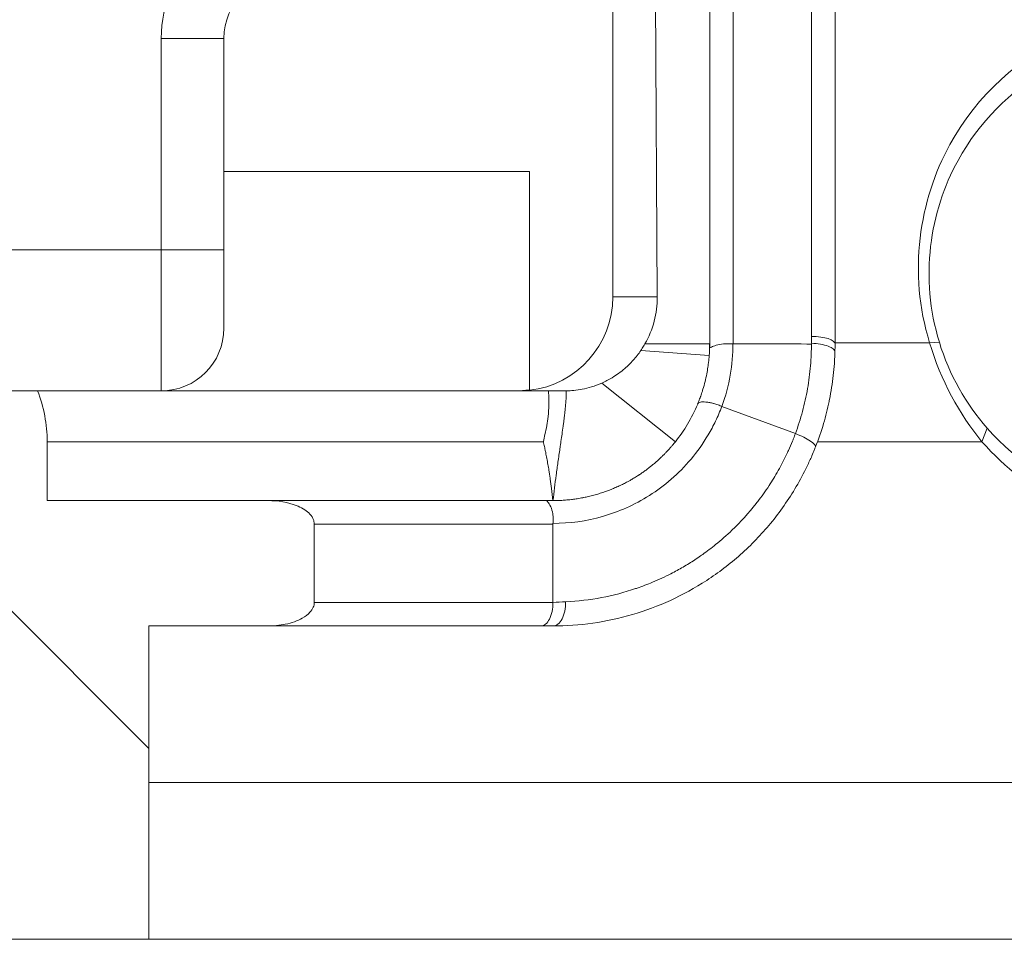
# Model space of a CAD drawing. Units: inches. Extents: x 0.5 to 49.8, y 0.5 to 38.3.
# Drawn here: x 44 to 44.7, y 17.2 to 17.8 of the extents above; entities that cross this region are included whole.
import ezdxf

# ---------------------------------------------------------------- set-up
doc = ezdxf.new("R2010")
doc.units = ezdxf.units.IN
doc.header["$LTSCALE"] = 4.571429
doc.header["$MEASUREMENT"] = 0
for name, color, linetype, lineweight in [('Hatch (ANSI)', 7, 'Continuous', 5), ('Visible (ANSI)', 7, 'Continuous', 5), ('Visible Narrow (ANSI)', 7, 'Continuous', 5)]:
    doc.layers.add(name, color=color, linetype=linetype, lineweight=lineweight)

msp = doc.modelspace()

# ---------------------------------------------------------------- hatches: boundary and pattern name
at = {"layer": 'Hatch (ANSI)'}
h = msp.add_hatch(dxfattribs=at)
h.set_pattern_fill('ANSI31', color=256, scale=4.5714, angle=90, style=0)
edge = h.paths.add_edge_path()
edge.add_spline(control_points=[(44.21186, 24.87945), (44.21186, 24.88775), (44.21186, 24.89604), (44.21186, 24.91271), (44.21186, 24.92108), (44.21187, 24.92945)], knot_values=[-0.127, -0.127, -0.127, -0.127, -0.063783, -0.063783, 0, 0, 0, 0], degree=3, periodic=0)
edge.add_spline(control_points=[(44.21187, 24.92945), (44.21187, 24.93004), (44.2118, 24.93062), (44.21152, 24.93182), (44.21131, 24.93242), (44.21039, 24.93433), (44.20944, 24.93552), (44.20642, 24.93838), (44.20375, 24.93999), (44.19531, 24.94333), (44.1889, 24.94445), (44.18228, 24.94445)], knot_values=[-0.113871, -0.113871, -0.113871, -0.113871, -0.106914, -0.106914, -0.099398, -0.099398, -0.081829, -0.081829, -0.050414, -0.050414, 0, 0, 0, 0], degree=3, periodic=0)
edge.add_line((44.18228, 24.94445), (44.10647, 24.94445))
edge.add_line((44.10647, 24.94445), (44.10647, 25.03445))
edge.add_line((44.10647, 25.03445), (44.10647, 25.14445))
edge.add_line((44.10647, 25.14445), (43.53735, 25.14445))
edge.add_spline(control_points=[(43.53735, 25.14445), (43.4658, 25.14445), (43.39817, 25.14352), (43.2863, 25.14248), (43.25763, 25.14226), (43.21418, 25.14204), (43.20037, 25.14199), (43.17882, 25.14194), (43.17116, 25.14193), (43.157, 25.14192), (43.15052, 25.14192), (43.13626, 25.14193), (43.12851, 25.14195), (43.10644, 25.142), (43.09222, 25.14205), (43.01155, 25.14247), (42.9466, 25.14324), (42.85073, 25.14414), (42.81014, 25.14445), (42.77111, 25.14445)], knot_values=[-1.836532, -1.836532, -1.836532, -1.836532, -1.286057, -1.286057, -1.085912, -1.085912, -0.991978, -0.991978, -0.940053, -0.940053, -0.896118, -0.896118, -0.843529, -0.843529, -0.746722, -0.746722, -0.297484, -0.297484, -0.000039, -0.000039, -0.000039, -0.000039], degree=3, periodic=0)
edge.add_line((42.77111, 25.14445), (42.20201, 25.14445))
edge.add_line((42.20201, 25.14445), (42.20201, 25.03445))
edge.add_line((42.20201, 25.03445), (42.20201, 24.94445))
edge.add_line((42.20201, 24.94445), (42.12611, 24.94445))
edge.add_spline(control_points=[(42.12611, 24.94445), (42.12242, 24.94445), (42.11865, 24.9441), (42.1109, 24.94252), (42.10721, 24.94121), (42.10221, 24.93841), (42.10054, 24.93714), (42.09841, 24.9348), (42.09766, 24.93372), (42.09677, 24.93154), (42.09655, 24.93051), (42.09655, 24.92945)], knot_values=[-0.071383, -0.071383, -0.071383, -0.071383, -0.053075, -0.053075, -0.032132, -0.032132, -0.01794, -0.01794, -0.008067, -0.008067, 0, 0, 0, 0], degree=3, periodic=0)
edge.add_line((42.09655, 24.92945), (42.09654, 24.87945))
edge.add_spline(control_points=[(42.09654, 24.87945), (42.09654, 24.87886), (42.09661, 24.87827), (42.09689, 24.87707), (42.09711, 24.87646), (42.09804, 24.87452), (42.09902, 24.87332), (42.10209, 24.87045), (42.10479, 24.86884), (42.11324, 24.86554), (42.11959, 24.86445), (42.12614, 24.86445)], knot_values=[-0.113851, -0.113851, -0.113851, -0.113851, -0.106856, -0.106856, -0.09929, -0.09929, -0.081536, -0.081536, -0.049915, -0.049915, -0.000014, -0.000014, -0.000014, -0.000014], degree=3, periodic=0)
edge.add_line((42.12614, 24.86445), (42.26682, 24.86445))
edge.add_line((42.26682, 24.86445), (42.26682, 24.82691))
edge.add_spline(control_points=[(42.26682, 24.82691), (42.26682, 24.82133), (42.26735, 24.8158), (42.26943, 24.8049), (42.27095, 24.79961), (42.27292, 24.79445)], knot_values=[-0.086118, -0.086118, -0.086118, -0.086118, -0.043648, -0.043648, -0.001599, -0.001599, -0.001599, -0.001599], degree=3, periodic=0)
edge.add_line((42.27292, 24.79445), (44.03553, 24.79445))
edge.add_spline(control_points=[(44.03553, 24.79445), (44.0375, 24.79961), (44.03902, 24.8049), (44.0411, 24.8158), (44.04163, 24.82134), (44.04163, 24.82691)], knot_values=[-0.084506, -0.084506, -0.084506, -0.084506, -0.042459, -0.042459, 0, 0, 0, 0], degree=3, periodic=0)
edge.add_line((44.04163, 24.82691), (44.04164, 24.86445))
edge.add_line((44.04164, 24.86445), (44.18229, 24.86445))
edge.add_spline(control_points=[(44.18229, 24.86445), (44.18602, 24.86445), (44.18982, 24.86481), (44.19757, 24.86641), (44.20124, 24.86771), (44.20601, 24.87038), (44.20776, 24.87163), (44.21001, 24.8741), (44.21076, 24.87519), (44.21165, 24.87737), (44.21187, 24.87839), (44.21186, 24.87945)], knot_values=[-0.082126, -0.082126, -0.082126, -0.082126, -0.059284, -0.059284, -0.033533, -0.033533, -0.017928, -0.017928, -0.008065, -0.008065, 0, 0, 0, 0], degree=3, periodic=0)
edge = h.paths.add_edge_path()
edge.add_spline(control_points=[(42.09654, 17.45445), (42.09654, 17.44615), (42.09654, 17.43786), (42.09654, 17.42119), (42.09654, 17.41282), (42.09655, 17.40445)], knot_values=[-0.127001, -0.127001, -0.127001, -0.127001, -0.063783, -0.063783, -0.000001, -0.000001, -0.000001, -0.000001], degree=3, periodic=0)
edge.add_spline(control_points=[(42.09655, 17.40445), (42.09655, 17.40386), (42.09662, 17.40327), (42.0969, 17.40207), (42.09711, 17.40146), (42.09805, 17.39953), (42.09902, 17.39833), (42.10209, 17.39545), (42.1048, 17.39384), (42.11324, 17.39055), (42.11959, 17.38945), (42.12614, 17.38945)], knot_values=[-0.113834, -0.113834, -0.113834, -0.113834, -0.106844, -0.106844, -0.099282, -0.099282, -0.081537, -0.081537, -0.049911, -0.049911, -0.00002, -0.00002, -0.00002, -0.00002], degree=3, periodic=0)
edge.add_line((42.12614, 17.38945), (42.20209, 17.38945))
edge.add_line((42.20209, 17.38945), (42.20209, 17.28945))
edge.add_line((42.20209, 17.28945), (42.20209, 17.18945))
edge.add_line((42.20209, 17.18945), (42.7711, 17.18945))
edge.add_spline(control_points=[(42.7711, 17.18945), (42.84265, 17.18945), (42.91028, 17.19039), (43.02216, 17.19142), (43.05083, 17.19164), (43.09428, 17.19186), (43.10808, 17.19191), (43.12963, 17.19196), (43.13729, 17.19197), (43.15145, 17.19198), (43.15793, 17.19198), (43.17219, 17.19197), (43.17994, 17.19196), (43.20201, 17.19191), (43.21623, 17.19185), (43.2969, 17.19143), (43.36185, 17.19067), (43.45772, 17.18976), (43.49831, 17.18945), (43.53734, 17.18945)], knot_values=[-1.836532, -1.836532, -1.836532, -1.836532, -1.286057, -1.286057, -1.085912, -1.085912, -0.991978, -0.991978, -0.940053, -0.940053, -0.896118, -0.896118, -0.843529, -0.843529, -0.746722, -0.746722, -0.297483, -0.297483, -0.000039, -0.000039, -0.000039, -0.000039], degree=3, periodic=0)
edge.add_line((43.53734, 17.18945), (44.10636, 17.18945))
edge.add_line((44.10636, 17.18945), (44.10636, 17.28945))
edge.add_line((44.10636, 17.28945), (44.10636, 17.38945))
edge.add_line((44.10636, 17.38945), (44.18231, 17.38945))
edge.add_spline(control_points=[(44.18231, 17.38945), (44.18602, 17.38945), (44.18979, 17.3898), (44.19755, 17.39139), (44.20124, 17.39269), (44.20625, 17.39549), (44.20791, 17.39677), (44.21004, 17.3991), (44.21079, 17.40019), (44.21168, 17.40237), (44.2119, 17.40339), (44.21191, 17.40445)], knot_values=[-0.071427, -0.071427, -0.071427, -0.071427, -0.053065, -0.053065, -0.032121, -0.032121, -0.017932, -0.017932, -0.008063, -0.008063, 0, 0, 0, 0], degree=3, periodic=0)
edge.add_line((44.21191, 17.40445), (44.21191, 17.45445))
edge.add_spline(control_points=[(44.21191, 17.45445), (44.21191, 17.45505), (44.21184, 17.45563), (44.21156, 17.45684), (44.21134, 17.45744), (44.21041, 17.45938), (44.20943, 17.46058), (44.20636, 17.46345), (44.20366, 17.46506), (44.19521, 17.46836), (44.18886, 17.46945), (44.18232, 17.46945)], knot_values=[-0.113833, -0.113833, -0.113833, -0.113833, -0.106838, -0.106838, -0.099272, -0.099272, -0.081517, -0.081517, -0.049896, -0.049896, -0.000001, -0.000001, -0.000001, -0.000001], degree=3, periodic=0)
edge.add_line((44.18232, 17.46945), (44.04147, 17.46945))
edge.add_line((44.04147, 17.46945), (44.04148, 17.507))
edge.add_spline(control_points=[(44.04148, 17.507), (44.04148, 17.51257), (44.04094, 17.51811), (44.03886, 17.529), (44.03733, 17.5343), (44.03537, 17.53945)], knot_values=[-0.08612, -0.08612, -0.08612, -0.08612, -0.043652, -0.043652, -0.001597, -0.001597, -0.001597, -0.001597], degree=3, periodic=0)
edge.add_line((44.03537, 17.53945), (42.27308, 17.53945))
edge.add_spline(control_points=[(42.27308, 17.53945), (42.27112, 17.5343), (42.26959, 17.529), (42.26751, 17.5181), (42.26698, 17.51257), (42.26698, 17.507)], knot_values=[-0.084506, -0.084506, -0.084506, -0.084506, -0.042459, -0.042459, 0, 0, 0, 0], degree=3, periodic=0)
edge.add_line((42.26698, 17.507), (42.26698, 17.46945))
edge.add_line((42.26698, 17.46945), (42.12614, 17.46945))
edge.add_spline(control_points=[(42.12614, 17.46945), (42.12243, 17.46945), (42.11865, 17.4691), (42.1109, 17.46752), (42.1072, 17.46621), (42.1022, 17.46341), (42.10053, 17.46214), (42.0984, 17.4598), (42.09765, 17.45872), (42.09676, 17.45654), (42.09654, 17.45551), (42.09654, 17.45445)], knot_values=[-0.071431, -0.071431, -0.071431, -0.071431, -0.053071, -0.053071, -0.032129, -0.032129, -0.017938, -0.017938, -0.008066, -0.008066, 0, 0, 0, 0], degree=3, periodic=0)

# ---------------------------------------------------------------- linework, layer by layer
at = {"layer": 'Visible (ANSI)'}
for p, q in [((44.42951, 17.81746), (44.43078, 17.59945)), ((44.52923, 17.57419), (44.52923, 17.81746)), ((44.40243, 17.81007), (44.40243, 17.59945)), ((44.46423, 17.56787), (44.46423, 17.81271)), ((44.54422, 17.81267), (44.54422, 17.56955)), ((44.15423, 17.67945), (44.15423, 17.76445)), ((44.15423, 17.57945), (44.15423, 17.67945)), ((44.34923, 17.67945), (44.15423, 17.67945)), ((44.34923, 17.53984), (44.34923, 17.67945)), ((44.46423, 17.56945), (44.42291, 17.56945)), ((44.46423, 17.56764), (44.46423, 17.56787)), ((44.44232, 17.507), (44.39544, 17.54449)), ((44.03537, 17.53945), (42.27308, 17.53945)), ((44.18232, 17.46945), (44.04147, 17.46945)), ((44.36423, 17.45467), (44.36423, 17.44445)), ((44.36423, 17.44445), (44.36423, 17.40445)), ((44.10636, 17.38945), (44.18231, 17.38945)), ((43.53734, 17.18945), (44.10636, 17.18945))]:
    msp.add_line(p, q, dxfattribs=at)
for centre, start, end in [((44.19423, 17.76445), 90, 180), ((44.11423, 17.57945), 270, 0)]:
    msp.add_arc(centre, 0.04, start, end, dxfattribs=at)
for centre, major_axis, ratio, start_param, end_param in [((44.34242, 17.59945), (0.06001, 0), 0.999848, 4.826037, 6.283185), ((44.37077, 17.59945), (0.04317, -0.04193), 0.994197, 0.250167, 0.773765), ((44.44582, 17.5683), (0.00188, 0.13308), 0.739345, 4.693259, 4.731517), ((44.34024, 17.59945), (0.06001, 0), 0.999848, 4.712389, 4.862717), ((44.37055, 17.54004), (-0.00611, 0.00013), 0.094104, 1.796554, 1.940427), ((44.35665, 17.40445), (0, -0.015), 0.505307, 6.283174, 7.853971)]:
    msp.add_ellipse(centre, major_axis=major_axis, ratio=ratio, start_param=start_param, end_param=end_param, dxfattribs=at)
for points, knots in [([(44.60458, 17.57024), (44.59075, 17.61486), (44.59793, 17.66121), (44.61752, 17.69666), (44.635, 17.72828), (44.66193, 17.75261), (44.69337, 17.76689)], [-1, -1, -1, -1, -0.471502, -0.471502, -0.471502, 0, 0, 0, 0]), ([(44.67904, 17.74421), (44.65591, 17.73077), (44.63623, 17.71105), (44.62271, 17.68659), (44.60471, 17.65403), (44.59812, 17.61146), (44.61082, 17.57047)], [-1, -1, -1, -1, -0.5709806, -0.5709806, -0.5709806, 0, 0, 0, 0]), ([(44.42029, 17.56524), (44.42061, 17.56571), (44.42093, 17.56619), (44.42124, 17.56668), (44.42153, 17.56713), (44.42181, 17.56759), (44.42209, 17.56805), (44.42237, 17.56851), (44.42264, 17.56898), (44.42291, 17.56945)], [0, 0, 0, 0, 0.000050659, 0.000050659, 0.000050659, 0.0000969271, 0.0000969271, 0.0000969271, 0.0001432423, 0.0001432423, 0.0001432423, 0.0001432423]), ([(44.45956, 17.53925), (44.45969, 17.53966), (44.45981, 17.54006), (44.45993, 17.54047), (44.46042, 17.5421), (44.46088, 17.54373), (44.46128, 17.54536), (44.46169, 17.547), (44.46205, 17.54864), (44.46237, 17.55027), (44.46265, 17.55169), (44.46289, 17.5531), (44.4631, 17.55451), (44.46314, 17.55473), (44.46317, 17.55495), (44.4632, 17.55517), (44.46344, 17.5568), (44.46363, 17.55843), (44.46378, 17.56004), (44.46386, 17.56085), (44.46393, 17.56166), (44.46398, 17.56246), (44.46401, 17.56286), (44.46404, 17.56327), (44.46406, 17.56367), (44.46408, 17.56407), (44.4641, 17.56447), (44.46412, 17.56487), (44.46416, 17.56567), (44.46419, 17.56647), (44.4642, 17.56727), (44.46422, 17.568), (44.46422, 17.56873), (44.46422, 17.56945)], [0.0000009, 0.0000009, 0.0000009, 0.0000009, 0.0399035, 0.0399035, 0.0399035, 0.2001078, 0.2001078, 0.2001078, 0.3607178, 0.3607178, 0.3607178, 0.5, 0.5, 0.5, 0.5218102, 0.5218102, 0.5218102, 0.6834847, 0.6834847, 0.6834847, 0.7644869, 0.7644869, 0.7644869, 0.8050124, 0.8050124, 0.8050124, 0.8455476, 0.8455476, 0.8455476, 0.9266278, 0.9266278, 0.9266278, 0.999999, 0.999999, 0.999999, 0.999999]), ([(44.46423, 17.56764), (44.46423, 17.56756), (44.46423, 17.56749), (44.46423, 17.56729), (44.46423, 17.56721), (44.46426, 17.56705), (44.46432, 17.56696), (44.46467, 17.56691), (44.46509, 17.56726), (44.46618, 17.56784), (44.46714, 17.56823), (44.46966, 17.56895), (44.47126, 17.56926), (44.47401, 17.56951), (44.47502, 17.56954), (44.47714, 17.56957), (44.47826, 17.5694), (44.47902, 17.56942)], [0.00069198, 0.00069198, 0.00069198, 0.00069198, 0.00181735, 0.00181735, 0.00460632, 0.00460632, 0.0105843, 0.0105843, 0.02286637, 0.02286637, 0.04455452, 0.04455452, 0.06905774, 0.06905774, 0.08257496, 0.08257496, 0.09660686, 0.09660686, 0.09660686, 0.09660686]), ([(44.47912, 17.56944), (44.48661, 17.56944), (44.49628, 17.56944), (44.50581, 17.56943), (44.52246, 17.56942), (44.52916, 17.56938)], [-0.2908135, -0.2908135, -0.2908135, -0.2908135, -0.050938, -0.050938, -0.0000578, -0.0000578, -0.0000578, -0.0000578]), ([(44.52917, 17.56984), (44.53114, 17.56977), (44.53311, 17.56957), (44.53493, 17.56926), (44.53675, 17.56895), (44.53842, 17.56853), (44.53981, 17.56802), (44.5412, 17.56751), (44.54231, 17.56693), (44.54305, 17.5663), (44.54379, 17.56568), (44.54417, 17.56501), (44.54415, 17.56436)], [0.0000033, 0.0000033, 0.0000033, 0.0000033, 0.25, 0.25, 0.25, 0.5, 0.5, 0.5, 0.75, 0.75, 0.75, 1, 1, 1, 1]), ([(44.41008, 17.55379), (44.41197, 17.55542), (44.41376, 17.55718), (44.41719, 17.56101), (44.41881, 17.56307), (44.42029, 17.56524)], [-0.04570681, -0.04570681, -0.04570681, -0.04570681, -0.02326154, -0.02326154, 0, 0, 0, 0]), ([(44.54415, 17.56436), (44.54414, 17.56372), (44.54411, 17.56308), (44.54409, 17.56245), (44.54402, 17.56065), (44.54392, 17.55885), (44.5438, 17.55705), (44.54362, 17.55448), (44.54339, 17.55191), (44.5431, 17.54935), (44.54252, 17.5442), (44.54172, 17.53906), (44.54069, 17.53394), (44.54061, 17.53354), (44.54053, 17.53315), (44.54045, 17.53276), (44.53946, 17.52803), (44.53828, 17.52332), (44.53691, 17.51866), (44.53543, 17.51361), (44.53371, 17.50861), (44.53178, 17.50367)], [0.0000033, 0.0000033, 0.0000033, 0.0000033, 0.03125, 0.03125, 0.03125, 0.1194005, 0.1194005, 0.1194005, 0.2449216, 0.2449216, 0.2449216, 0.4963611, 0.4963611, 0.4963611, 0.515625, 0.515625, 0.515625, 0.7480959, 0.7480959, 0.7480959, 0.9999996, 0.9999996, 0.9999996, 0.9999996]), ([(44.39544, 17.54449), (44.3976, 17.54545), (44.3998, 17.54659), (44.40477, 17.54959), (44.40749, 17.55155), (44.41008, 17.55379)], [-0.05454642, -0.05454642, -0.05454642, -0.05454642, -0.03064749, -0.03064749, -0.000001, -0.000001, -0.000001, -0.000001]), ([(44.37275, 17.53946), (44.37583, 17.5395), (44.37923, 17.5398), (44.38672, 17.54128), (44.39087, 17.54246), (44.39544, 17.54449)], [-0.0963023, -0.0963023, -0.0963023, -0.0963023, -0.0483714, -0.0483714, 0, 0, 0, 0]), ([(44.04148, 17.507), (44.04148, 17.51257), (44.04094, 17.51811), (44.03886, 17.529), (44.03733, 17.5343), (44.03537, 17.53945)], [-0.08612028, -0.08612028, -0.08612028, -0.08612028, -0.0436518, -0.0436518, -0.00159741, -0.00159741, -0.00159741, -0.00159741]), ([(44.03537, 17.53945), (44.05103, 17.53945), (44.06667, 17.53945), (44.13158, 17.53945), (44.16618, 17.53945), (44.26743, 17.53945), (44.31434, 17.53945), (44.36127, 17.53945)], [9.43573, 9.43573, 9.43573, 9.43573, 9.71632, 9.71632, 10.598742, 10.598742, 11.356166, 11.356166, 11.356166, 11.356166]), ([(44.36127, 17.53945), (44.36131, 17.53912), (44.36135, 17.53879), (44.36144, 17.53798), (44.36149, 17.53749), (44.3616, 17.53609), (44.36164, 17.53516), (44.36166, 17.53421), (44.36166, 17.53418), (44.36167, 17.53413), (44.36167, 17.5341), (44.36167, 17.53402), (44.36167, 17.53396), (44.36167, 17.53379), (44.36167, 17.53367), (44.36168, 17.53327), (44.36168, 17.533), (44.36168, 17.53202), (44.36167, 17.53131), (44.36158, 17.5281), (44.36137, 17.52557), (44.36064, 17.51929), (44.35996, 17.51543), (44.35881, 17.51012), (44.35846, 17.50861), (44.35808, 17.50708), (44.35807, 17.50704), (44.35806, 17.507)], [-0.08312182, -0.08312182, -0.08312182, -0.08312182, -0.08076099, -0.08076099, -0.07708074, -0.07708074, -0.07001161, -0.07001161, -0.06980372, -0.06980372, -0.06959314, -0.06959314, -0.06915933, -0.06915933, -0.06824078, -0.06824078, -0.06616385, -0.06616385, -0.06071117, -0.06071117, -0.04160863, -0.04160863, -0.01185918, -0.01185918, 0, 0, 0.00032559, 0.00032559, 0.00032559, 0.00032559]), ([(44.36127, 17.53945), (44.3633, 17.53945), (44.36523, 17.53945), (44.3688, 17.53945), (44.37043, 17.53945), (44.37191, 17.53945)], [-0.04367269, -0.04367269, -0.04367269, -0.04367269, -0.02180185, -0.02180185, -0.0000011, -0.0000011, -0.0000011, -0.0000011]), ([(44.45657, 17.53109), (44.45671, 17.53143), (44.45684, 17.53177), (44.45698, 17.53211), (44.4571, 17.5324), (44.45721, 17.5327), (44.45733, 17.53299), (44.45767, 17.53387), (44.45801, 17.53474), (44.45833, 17.53562), (44.45839, 17.53578), (44.45845, 17.53595), (44.45851, 17.53611), (44.45869, 17.53663), (44.45887, 17.53716), (44.45905, 17.53768), (44.45922, 17.5382), (44.45939, 17.53873), (44.45956, 17.53925)], [0, 0, 0, 0, 0.125, 0.125, 0.125, 0.234375, 0.234375, 0.234375, 0.556367, 0.556367, 0.556367, 0.617188, 0.617188, 0.617188, 0.808594, 0.808594, 0.808594, 1, 1, 1, 1]), ([(44.45656, 17.53106), (44.45663, 17.5312), (44.45671, 17.53133), (44.45681, 17.53145), (44.4569, 17.53158), (44.45703, 17.53168), (44.45718, 17.53178), (44.45747, 17.53198), (44.45783, 17.53213), (44.45827, 17.53224), (44.45874, 17.53236), (44.45929, 17.53243), (44.45992, 17.53245), (44.46049, 17.53246), (44.46112, 17.53244), (44.4618, 17.53237), (44.46257, 17.5323), (44.4634, 17.53217), (44.46428, 17.532), (44.46503, 17.53185), (44.46581, 17.53166), (44.46661, 17.53144), (44.4667, 17.53142), (44.46678, 17.5314), (44.46686, 17.53137), (44.46775, 17.53112), (44.46867, 17.53083), (44.46959, 17.53051), (44.47005, 17.53035), (44.47051, 17.53018), (44.47097, 17.53), (44.47131, 17.52987), (44.47166, 17.52973), (44.472, 17.52959)], [0, 0, 0, 0, 0.063535, 0.063535, 0.063535, 0.127033, 0.127033, 0.127033, 0.25, 0.25, 0.25, 0.380964, 0.380964, 0.380964, 0.5, 0.5, 0.5, 0.634972, 0.634972, 0.634972, 0.75, 0.75, 0.75, 0.76197, 0.76197, 0.76197, 0.888956, 0.888956, 0.888956, 0.952463, 0.952463, 0.952463, 1, 1, 1, 1]), ([(44.04147, 17.46945), (44.04147, 17.47571), (44.04147, 17.48197), (44.04147, 17.49448), (44.04148, 17.50074), (44.04148, 17.507)], [-0.09536395, -0.09536395, -0.09536395, -0.09536395, -0.04768223, -0.04768223, 0, 0, 0, 0]), ([(44.44232, 17.507), (44.44201, 17.5066), (44.44169, 17.5062), (44.44136, 17.50581), (44.44102, 17.50539), (44.44067, 17.50498), (44.44032, 17.50456), (44.43995, 17.50413), (44.43957, 17.50369), (44.4392, 17.50326), (44.4388, 17.50281), (44.43839, 17.50236), (44.43799, 17.50192), (44.43781, 17.50173), (44.43764, 17.50154), (44.43746, 17.50135), (44.43721, 17.50107), (44.43696, 17.5008), (44.4367, 17.50053), (44.43624, 17.50005), (44.43579, 17.49958), (44.43532, 17.49911), (44.43484, 17.49862), (44.43435, 17.49814), (44.43386, 17.49766), (44.43335, 17.49716), (44.43283, 17.49667), (44.43231, 17.49618), (44.43176, 17.49567), (44.43122, 17.49517), (44.43066, 17.49468), (44.43009, 17.49417), (44.42951, 17.49367), (44.42892, 17.49317), (44.42831, 17.49265), (44.4277, 17.49214), (44.42708, 17.49165), (44.42654, 17.49121), (44.42601, 17.49079), (44.42546, 17.49037), (44.42536, 17.49028), (44.42525, 17.4902), (44.42514, 17.49012), (44.42446, 17.4896), (44.42378, 17.48909), (44.4231, 17.48859), (44.42239, 17.48807), (44.42167, 17.48756), (44.42095, 17.48707), (44.42031, 17.48662), (44.41966, 17.48619), (44.41901, 17.48576), (44.4189, 17.48569), (44.4188, 17.48563), (44.41869, 17.48556), (44.41791, 17.48505), (44.41712, 17.48455), (44.41633, 17.48407), (44.4155, 17.48357), (44.41467, 17.48308), (44.41384, 17.4826), (44.41332, 17.4823), (44.4128, 17.48201), (44.41227, 17.48172), (44.41193, 17.48154), (44.41159, 17.48135), (44.41125, 17.48117), (44.41036, 17.48069), (44.40946, 17.48023), (44.40856, 17.47979), (44.40763, 17.47933), (44.4067, 17.47889), (44.40577, 17.47846), (44.40481, 17.47802), (44.40384, 17.4776), (44.40287, 17.4772), (44.40188, 17.47678), (44.40088, 17.47638), (44.39988, 17.476), (44.39937, 17.47581), (44.39885, 17.47562), (44.39834, 17.47543), (44.39782, 17.47524), (44.3973, 17.47506), (44.39678, 17.47488), (44.39572, 17.47452), (44.39466, 17.47417), (44.39359, 17.47384), (44.39249, 17.47351), (44.39139, 17.47319), (44.39028, 17.47289), (44.38915, 17.47259), (44.38801, 17.4723), (44.38687, 17.47204), (44.38591, 17.47181), (44.38494, 17.4716), (44.38397, 17.47141), (44.38377, 17.47137), (44.38356, 17.47133), (44.38336, 17.47129), (44.38215, 17.47105), (44.38094, 17.47084), (44.37973, 17.47065), (44.37871, 17.47049), (44.37768, 17.47035), (44.37665, 17.47022), (44.37643, 17.47019), (44.37622, 17.47017), (44.376, 17.47014), (44.37472, 17.46999), (44.37344, 17.46986), (44.37216, 17.46976), (44.37119, 17.46969), (44.37022, 17.46962), (44.36925, 17.46958), (44.36891, 17.46956), (44.36857, 17.46954), (44.36823, 17.46953)], [0.0000007, 0.0000007, 0.0000007, 0.0000007, 0.0162037, 0.0162037, 0.0162037, 0.0335027, 0.0335027, 0.0335027, 0.0518691, 0.0518691, 0.0518691, 0.0712432, 0.0712432, 0.0712432, 0.079578, 0.079578, 0.079578, 0.0916275, 0.0916275, 0.0916275, 0.1130273, 0.1130273, 0.1130273, 0.1354492, 0.1354492, 0.1354492, 0.1589022, 0.1589022, 0.1589022, 0.1833969, 0.1833969, 0.1833969, 0.2089461, 0.2089461, 0.2089461, 0.2355646, 0.2355646, 0.2355646, 0.2587045, 0.2587045, 0.2587045, 0.2632696, 0.2632696, 0.2632696, 0.2920802, 0.2920802, 0.2920802, 0.3220183, 0.3220183, 0.3220183, 0.3488133, 0.3488133, 0.3488133, 0.3531078, 0.3531078, 0.3531078, 0.3853758, 0.3853758, 0.3853758, 0.418852, 0.418852, 0.418852, 0.4398544, 0.4398544, 0.4398544, 0.4534677, 0.4534677, 0.4534677, 0.4890632, 0.4890632, 0.4890632, 0.5256509, 0.5256509, 0.5256509, 0.5632487, 0.5632487, 0.5632487, 0.6018762, 0.6018762, 0.6018762, 0.6216967, 0.6216967, 0.6216967, 0.6415555, 0.6415555, 0.6415555, 0.6823106, 0.6823106, 0.6823106, 0.7241683, 0.7241683, 0.7241683, 0.7671581, 0.7671581, 0.7671581, 0.8035614, 0.8035614, 0.8035614, 0.8113127, 0.8113127, 0.8113127, 0.8566684, 0.8566684, 0.8566684, 0.8951738, 0.8951738, 0.8951738, 0.9032653, 0.9032653, 0.9032653, 0.9511309, 0.9511309, 0.9511309, 0.9873306, 0.9873306, 0.9873306, 1, 1, 1, 1]), ([(44.8226, 17.46318), (44.81515, 17.46014), (44.80753, 17.45768), (44.79287, 17.4541), (44.78585, 17.45288), (44.77549, 17.45176), (44.77218, 17.4515), (44.76719, 17.45127), (44.76552, 17.45122), (44.76252, 17.45117), (44.76119, 17.45116), (44.75838, 17.45118), (44.75689, 17.45121), (44.75295, 17.45135), (44.75049, 17.45149), (44.74026, 17.45231), (44.73251, 17.45349), (44.71266, 17.45798), (44.7007, 17.46215), (44.67019, 17.47704), (44.65273, 17.49017), (44.63799, 17.507)], [-0.5845342, -0.5845342, -0.5845342, -0.5845342, -0.5147403, -0.5147403, -0.4521388, -0.4521388, -0.4228077, -0.4228077, -0.4080312, -0.4080312, -0.3963041, -0.3963041, -0.3831801, -0.3831801, -0.3614215, -0.3614215, -0.2925485, -0.2925485, -0.1826934, -0.1826934, 0, 0, 0, 0]), ([(44.53178, 17.50367), (44.53155, 17.50311), (44.53133, 17.50254), (44.5311, 17.50198), (44.53058, 17.50068), (44.53004, 17.4994), (44.52949, 17.49812), (44.52851, 17.49585), (44.52748, 17.49361), (44.52642, 17.49139), (44.52429, 17.48697), (44.52199, 17.48265), (44.51953, 17.47845), (44.51707, 17.47425), (44.51445, 17.47017), (44.51169, 17.46624), (44.50896, 17.46233), (44.50609, 17.45856), (44.5031, 17.45493), (44.49717, 17.44774), (44.49076, 17.44109), (44.48388, 17.43498), (44.47707, 17.42893), (44.46981, 17.42341), (44.46234, 17.41854), (44.45482, 17.41365), (44.4471, 17.40942), (44.43914, 17.40578), (44.43128, 17.40219), (44.42319, 17.39917), (44.41494, 17.39674), (44.40657, 17.39429), (44.39808, 17.39246), (44.38957, 17.39124), (44.38116, 17.39005), (44.37274, 17.38945), (44.36423, 17.38945)], [0, 0, 0, 0, 0.007812, 0.007812, 0.007812, 0.025784, 0.025784, 0.025784, 0.057737, 0.057737, 0.057737, 0.121664, 0.121664, 0.121664, 0.18548, 0.18548, 0.18548, 0.249025, 0.249025, 0.249025, 0.375105, 0.375105, 0.375105, 0.5, 0.5, 0.5, 0.625868, 0.625868, 0.625868, 0.75, 0.75, 0.75, 0.875751, 0.875751, 0.875751, 1, 1, 1, 1]), ([(44.21191, 17.45445), (44.21191, 17.45505), (44.21184, 17.45563), (44.21156, 17.45684), (44.21134, 17.45744), (44.21041, 17.45938), (44.20943, 17.46058), (44.20636, 17.46345), (44.20366, 17.46506), (44.19521, 17.46836), (44.18886, 17.46945), (44.18232, 17.46945)], [-0.1138328, -0.1138328, -0.1138328, -0.1138328, -0.1068383, -0.1068383, -0.0992717, -0.0992717, -0.0815174, -0.0815174, -0.0498957, -0.0498957, -0.0000008, -0.0000008, -0.0000008, -0.0000008]), ([(44.18232, 17.46945), (44.184, 17.46945), (44.18568, 17.46945), (44.18736, 17.46945), (44.19897, 17.46945), (44.21056, 17.46945), (44.22213, 17.46945), (44.22602, 17.46945), (44.22991, 17.46945), (44.2338, 17.46945), (44.24149, 17.46945), (44.24919, 17.46945), (44.25688, 17.46945), (44.26847, 17.46945), (44.28006, 17.46945), (44.29166, 17.46945), (44.29584, 17.46945), (44.30002, 17.46945), (44.3042, 17.46945), (44.3232, 17.46945), (44.34222, 17.46945), (44.36124, 17.46945)], [0.91961429, 0.91961429, 0.91961429, 0.91961429, 0.921875, 0.921875, 0.921875, 0.9375, 0.9375, 0.9375, 0.94274838, 0.94274838, 0.94274838, 0.953125, 0.953125, 0.953125, 0.96875, 0.96875, 0.96875, 0.97437425, 0.97437425, 0.97437425, 0.99995644, 0.99995644, 0.99995644, 0.99995644]), ([(44.36124, 17.46945), (44.36106, 17.46945), (44.36073, 17.46946), (44.36044, 17.46937), (44.36034, 17.46932), (44.36053, 17.469), (44.36072, 17.4688), (44.36144, 17.46795), (44.36213, 17.46704), (44.36337, 17.46426), (44.36384, 17.4627), (44.36427, 17.45995), (44.36436, 17.4589), (44.36441, 17.45666), (44.36427, 17.45563), (44.36423, 17.4549)], [0.00000601, 0.00000601, 0.00000601, 0.00000601, 0.00265121, 0.00265121, 0.00407665, 0.00407665, 0.00522642, 0.00522642, 0.0073685, 0.0073685, 0.00925117, 0.00925117, 0.01033706, 0.01033706, 0.01150732, 0.01150732, 0.01150732, 0.01150732]), ([(44.36124, 17.46945), (44.36185, 17.46945), (44.36226, 17.46945), (44.36301, 17.46945), (44.36335, 17.46945), (44.36381, 17.46945), (44.36391, 17.46945), (44.36406, 17.46945), (44.3641, 17.46945), (44.36416, 17.46945), (44.36418, 17.46945), (44.3642, 17.46945), (44.36421, 17.46945), (44.36422, 17.46945), (44.36422, 17.46945), (44.36423, 17.46945), (44.36424, 17.46945), (44.36425, 17.46945)], [-0.01183616, -0.01183616, -0.01183616, -0.01183616, -0.0066083, -0.0066083, -0.0021522, -0.0021522, -0.00088587, -0.00088587, -0.00045034, -0.00045034, -0.00022574, -0.00022574, -0.00016928, -0.00016928, -0.0001481, -0.0001481, -0.00003778, -0.00003778, -0.00003778, -0.00003778]), ([(44.21191, 17.40445), (44.21191, 17.41282), (44.21191, 17.42119), (44.21191, 17.43786), (44.21191, 17.44615), (44.21191, 17.45445)], [-0.1275659, -0.1275659, -0.1275659, -0.1275659, -0.0637835, -0.0637835, -0.0005659, -0.0005659, -0.0005659, -0.0005659]), ([(44.18231, 17.38945), (44.18602, 17.38945), (44.18979, 17.3898), (44.19755, 17.39139), (44.20124, 17.39269), (44.20625, 17.39549), (44.20791, 17.39677), (44.21004, 17.3991), (44.21079, 17.40019), (44.21168, 17.40237), (44.2119, 17.40339), (44.2119, 17.40445)], [-0.07142662, -0.07142662, -0.07142662, -0.07142662, -0.05306519, -0.05306519, -0.03212076, -0.03212076, -0.01793158, -0.01793158, -0.00806275, -0.00806275, 0, 0, 0, 0]), ([(44.35665, 17.38945), (44.34515, 17.38945), (44.33365, 17.38945), (44.32216, 17.38945), (44.31084, 17.38945), (44.29951, 17.38945), (44.2882, 17.38945), (44.28803, 17.38945), (44.28786, 17.38945), (44.28769, 17.38945), (44.26507, 17.38945), (44.24249, 17.38945), (44.21989, 17.38945), (44.21955, 17.38945), (44.21921, 17.38945), (44.21887, 17.38945), (44.2074, 17.38945), (44.19592, 17.38945), (44.18443, 17.38945), (44.18372, 17.38945), (44.18302, 17.38945), (44.18231, 17.38945)], [0.00000013, 0.00000013, 0.00000013, 0.00000013, 0.015625, 0.015625, 0.015625, 0.03101902, 0.03101902, 0.03101902, 0.03125, 0.03125, 0.03125, 0.06203365, 0.06203365, 0.06203365, 0.0625, 0.0625, 0.0625, 0.078125, 0.078125, 0.078125, 0.07908305, 0.07908305, 0.07908305, 0.07908305]), ([(44.82656, 17.18945), (44.7497, 17.18945), (44.59811, 17.18945), (44.40896, 17.18945), (44.26002, 17.18945), (44.17173, 17.18945), (44.12046, 17.18945), (44.10636, 17.18945)], [0.0606543, 0.0606543, 0.0606543, 0.0606543, 0.1249564, 0.1874564, 0.2187064, 0.2499564, 0.2617765, 0.2617765, 0.2617765, 0.2617765])]:
    msp.add_open_spline(points, degree=3, knots=knots, dxfattribs=at)
for points in [[(44.63799, 17.507), (44.62357, 17.52441), (44.61162, 17.54637), (44.60458, 17.57024)], [(44.61082, 17.57047), (44.6171, 17.54984), (44.62802, 17.53082), (44.64128, 17.51575)], [(44.44232, 17.507), (44.44791, 17.51398), (44.45276, 17.52191), (44.45657, 17.53108)], [(44.45654, 17.53109), (44.45654, 17.53109), (44.45654, 17.5311), (44.45654, 17.5311)], [(44.64128, 17.51575), (44.68043, 17.47103), (44.73992, 17.4554), (44.79289, 17.46947)], [(44.36423, 17.46945), (44.36556, 17.46945), (44.36689, 17.46948), (44.36823, 17.46953)], [(44.36422, 17.45484), (44.36422, 17.45478), (44.36422, 17.45473), (44.36422, 17.45467)], [(44.10636, 17.28945), (44.10636, 17.32278), (44.10636, 17.35612), (44.10636, 17.38945)], [(44.36423, 17.38945), (44.3617, 17.38945), (44.35917, 17.38945), (44.35665, 17.38945)], [(44.10636, 17.18945), (44.10636, 17.22278), (44.10636, 17.25612), (44.10636, 17.28945)]]:
    msp.add_open_spline(points, degree=3, dxfattribs=at)
at = {"layer": 'Visible Narrow (ANSI)'}
for p, q in [((44.47923, 17.81746), (44.47923, 17.56944)), ((44.11423, 17.62945), (44.11423, 17.76445)), ((44.11423, 17.76445), (44.15423, 17.76445)), ((43.15423, 17.62945), (44.11423, 17.62945)), ((44.11423, 17.62945), (44.11423, 17.53945)), ((44.11423, 17.62945), (44.15423, 17.62945)), ((44.40243, 17.59945), (44.43078, 17.59945)), ((44.61082, 17.57047), (44.60458, 17.57024)), ((44.46394, 17.56195), (44.42029, 17.56524)), ((44.472, 17.52958), (44.51895, 17.51221)), ((44.64128, 17.51575), (44.63799, 17.507))]:
    msp.add_line(p, q, dxfattribs=at)
msp.add_arc((44.19423, 17.76445), 0.08, 90, 180, dxfattribs=at)
for centre, major_axis, ratio, start_param, end_param in [((44.43755, 17.57323), (-0.00162, -0.12298), 0.745328, 1.551175, 1.58843), ((44.52923, 17.56945), (0.015, 0), 0.316228, 0, 1.570796), ((44.51781, 17.50916), (0.01396, -0.00548), 0.217195, 6.283168, 7.858279), ((44.36423, 17.40445), (0, -0.015), 0.537184, 0, 1.596488)]:
    msp.add_ellipse(centre, major_axis=major_axis, ratio=ratio, start_param=start_param, end_param=end_param, dxfattribs=at)
for points in [[(44.47902, 17.56943), (44.47907, 17.55639), (44.47682, 17.54271), (44.472, 17.52958)], [(44.36423, 17.40445), (44.36691, 17.40458), (44.3696, 17.40471), (44.37228, 17.40484)]]:
    msp.add_open_spline(points, degree=3, dxfattribs=at)
for points, knots in [([(44.51894, 17.51221), (44.52068, 17.51691), (44.52218, 17.52164), (44.52347, 17.52639), (44.52476, 17.53119), (44.52583, 17.53602), (44.52669, 17.54089), (44.52753, 17.54574), (44.52817, 17.55064), (44.52858, 17.55555), (44.52878, 17.55798), (44.52893, 17.56042), (44.52903, 17.56289), (44.52911, 17.56506), (44.52915, 17.56727), (44.52915, 17.56938)], [0, 0, 0, 0, 0.2518007, 0.2518007, 0.2518007, 0.5055347, 0.5055347, 0.5055347, 0.7579152, 0.7579152, 0.7579152, 0.8826063, 0.8826063, 0.8826063, 0.9918131, 0.9918131, 0.9918131, 0.9918131]), ([(44.54423, 17.57024), (44.56146, 17.57024), (44.58157, 17.57024), (44.60169, 17.57024), (44.60458, 17.57024)], [0.8605956, 0.8605956, 0.8605956, 0.8605956, 0.875, 0.87741377, 0.87741377, 0.87741377, 0.87741377]), ([(44.37275, 17.53946), (44.37274, 17.53891), (44.37273, 17.53835), (44.37272, 17.53779), (44.3727, 17.53717), (44.37268, 17.53655), (44.37265, 17.53592), (44.37262, 17.53533), (44.37259, 17.53474), (44.37255, 17.53415), (44.37252, 17.53359), (44.37248, 17.53302), (44.37244, 17.53246), (44.3724, 17.53192), (44.37236, 17.53138), (44.37232, 17.53083), (44.37223, 17.52981), (44.37214, 17.52878), (44.37204, 17.52775), (44.37194, 17.52679), (44.37184, 17.52582), (44.37173, 17.52484), (44.37165, 17.52413), (44.37156, 17.52342), (44.37147, 17.52271), (44.37145, 17.5225), (44.37142, 17.52228), (44.3714, 17.52207), (44.37129, 17.52119), (44.37117, 17.5203), (44.37106, 17.51942), (44.37095, 17.51857), (44.37083, 17.51771), (44.37071, 17.51685), (44.37049, 17.51524), (44.37026, 17.5136), (44.37002, 17.51195), (44.3698, 17.51041), (44.36957, 17.50885), (44.36934, 17.50727), (44.36922, 17.50649), (44.3691, 17.5057), (44.36899, 17.5049), (44.36888, 17.50418), (44.36877, 17.50347), (44.36867, 17.50276), (44.36845, 17.50128), (44.36824, 17.49982), (44.36802, 17.49837), (44.36781, 17.49692), (44.36761, 17.49549), (44.3674, 17.49407), (44.3672, 17.49266), (44.36701, 17.49125), (44.36681, 17.48985), (44.36662, 17.48846), (44.36643, 17.48707), (44.36624, 17.48569), (44.36588, 17.48294), (44.36552, 17.48021), (44.36519, 17.4775), (44.36485, 17.4748), (44.36453, 17.47212), (44.36423, 17.46945)], [0, 0, 0, 0, 0.0255697, 0.0255697, 0.0255697, 0.0540858, 0.0540858, 0.0540858, 0.0808917, 0.0808917, 0.0808917, 0.1063034, 0.1063034, 0.1063034, 0.1305517, 0.1305517, 0.1305517, 0.1762184, 0.1762184, 0.1762184, 0.2188882, 0.2188882, 0.2188882, 0.25, 0.25, 0.25, 0.2592147, 0.2592147, 0.2592147, 0.2976546, 0.2976546, 0.2976546, 0.3344451, 0.3344451, 0.3344451, 0.4037238, 0.4037238, 0.4037238, 0.4681133, 0.4681133, 0.4681133, 0.5, 0.5, 0.5, 0.5287712, 0.5287712, 0.5287712, 0.5885492, 0.5885492, 0.5885492, 0.6479698, 0.6479698, 0.6479698, 0.7070896, 0.7070896, 0.7070896, 0.7659626, 0.7659626, 0.7659626, 0.8831735, 0.8831735, 0.8831735, 1, 1, 1, 1]), ([(44.472, 17.52958), (44.4708, 17.52638), (44.46944, 17.52321), (44.468, 17.5202), (44.46655, 17.51719), (44.465, 17.51429), (44.46335, 17.51149), (44.46004, 17.50589), (44.4563, 17.50066), (44.45232, 17.49592), (44.44435, 17.48644), (44.43539, 17.47882), (44.42579, 17.47273), (44.41619, 17.46664), (44.40621, 17.46226), (44.39589, 17.45931), (44.38558, 17.45636), (44.37482, 17.45488), (44.36423, 17.4549)], [0, 0, 0, 0, 0.0625, 0.0625, 0.0625, 0.125, 0.125, 0.125, 0.25, 0.25, 0.25, 0.5, 0.5, 0.5, 0.75, 0.75, 0.75, 0.9999987, 0.9999987, 0.9999987, 0.9999987]), ([(44.37228, 17.40484), (44.38003, 17.40521), (44.38768, 17.40612), (44.39529, 17.40757), (44.40258, 17.40897), (44.40983, 17.41087), (44.41698, 17.41327), (44.41728, 17.41338), (44.41758, 17.41348), (44.41788, 17.41358), (44.42122, 17.41473), (44.42452, 17.41598), (44.42778, 17.41734), (44.43175, 17.41899), (44.43567, 17.42081), (44.43952, 17.42278), (44.44084, 17.42346), (44.44215, 17.42415), (44.44346, 17.42487), (44.44601, 17.42627), (44.44854, 17.42775), (44.45104, 17.42929), (44.45355, 17.43084), (44.45602, 17.43247), (44.45846, 17.43417), (44.4589, 17.43447), (44.45933, 17.43478), (44.45976, 17.43508), (44.46257, 17.43708), (44.46534, 17.43918), (44.46805, 17.44138), (44.47162, 17.44427), (44.47511, 17.44733), (44.47847, 17.45055), (44.48396, 17.45582), (44.48912, 17.4615), (44.4939, 17.46757), (44.49422, 17.46798), (44.49454, 17.4684), (44.49486, 17.46881), (44.4974, 17.47209), (44.49982, 17.47548), (44.50213, 17.479), (44.50416, 17.48209), (44.50611, 17.48528), (44.50796, 17.48856), (44.50821, 17.489), (44.50846, 17.48945), (44.50871, 17.4899), (44.51054, 17.49322), (44.51228, 17.49663), (44.5139, 17.50012), (44.51409, 17.50054), (44.51429, 17.50096), (44.51448, 17.50138), (44.51537, 17.50334), (44.51622, 17.50532), (44.51704, 17.50731), (44.51729, 17.50792), (44.51753, 17.50854), (44.51777, 17.50915), (44.51818, 17.51017), (44.51857, 17.51119), (44.51895, 17.51221)], [0, 0, 0, 0, 0.1277126, 0.1277126, 0.1277126, 0.25, 0.25, 0.25, 0.2551757, 0.2551757, 0.2551757, 0.3125, 0.3125, 0.3125, 0.3822889, 0.3822889, 0.3822889, 0.40625, 0.40625, 0.40625, 0.453125, 0.453125, 0.453125, 0.5, 0.5, 0.5, 0.5083405, 0.5083405, 0.5083405, 0.5625, 0.5625, 0.5625, 0.6336526, 0.6336526, 0.6336526, 0.75, 0.75, 0.75, 0.7579005, 0.7579005, 0.7579005, 0.8202442, 0.8202442, 0.8202442, 0.875, 0.875, 0.875, 0.8824577, 0.8824577, 0.8824577, 0.9375, 0.9375, 0.9375, 0.9441301, 0.9441301, 0.9441301, 0.974935, 0.974935, 0.974935, 0.984375, 0.984375, 0.984375, 1, 1, 1, 1]), ([(44.04148, 17.507), (44.07243, 17.507), (44.10313, 17.507), (44.13383, 17.507), (44.17055, 17.507), (44.2075, 17.507), (44.24477, 17.507), (44.28205, 17.507), (44.31934, 17.507), (44.35662, 17.507), (44.3571, 17.507), (44.35758, 17.507), (44.35806, 17.507)], [0.8577511, 0.8577511, 0.8577511, 0.8577511, 0.8994897, 0.8994897, 0.8994897, 0.9494243, 0.9494243, 0.9494243, 0.9993588, 0.9993588, 0.9993588, 1, 1, 1, 1]), ([(44.36423, 17.46945), (44.36393, 17.47203), (44.36362, 17.4746), (44.36329, 17.47717), (44.36304, 17.47913), (44.36277, 17.48108), (44.36249, 17.48304), (44.36241, 17.48365), (44.36232, 17.48426), (44.36223, 17.48486), (44.36217, 17.48524), (44.36212, 17.48562), (44.36206, 17.486), (44.36192, 17.4869), (44.36178, 17.4878), (44.36164, 17.4887), (44.36143, 17.48998), (44.36122, 17.49125), (44.361, 17.49253), (44.36078, 17.4938), (44.36055, 17.49507), (44.36031, 17.49634), (44.36008, 17.4976), (44.35983, 17.49887), (44.35957, 17.50013), (44.35942, 17.50088), (44.35926, 17.50162), (44.3591, 17.50237), (44.35899, 17.50288), (44.35888, 17.50339), (44.35877, 17.5039), (44.35854, 17.50494), (44.3583, 17.50597), (44.35806, 17.507)], [0, 0, 0, 0, 0.203675, 0.203675, 0.203675, 0.358887, 0.358887, 0.358887, 0.407362, 0.407362, 0.407362, 0.4375, 0.4375, 0.4375, 0.509234, 0.509234, 0.509234, 0.611076, 0.611076, 0.611076, 0.712878, 0.712878, 0.712878, 0.814634, 0.814634, 0.814634, 0.875, 0.875, 0.875, 0.916339, 0.916339, 0.916339, 1, 1, 1, 1]), ([(44.53304, 17.507), (44.554, 17.507), (44.58899, 17.507), (44.62397, 17.507), (44.63799, 17.507)], [0.85747926, 0.85747926, 0.85747926, 0.85747926, 0.875, 0.88672839, 0.88672839, 0.88672839, 0.88672839]), ([(44.36422, 17.45445), (44.34674, 17.45445), (44.32925, 17.45445), (44.31179, 17.45445), (44.30603, 17.45445), (44.30027, 17.45445), (44.29452, 17.45445), (44.27682, 17.45445), (44.25913, 17.45445), (44.24145, 17.45445), (44.23596, 17.45445), (44.23046, 17.45445), (44.22496, 17.45445), (44.22061, 17.45445), (44.21626, 17.45445), (44.21191, 17.45445)], [0.00000068, 0.00000068, 0.00000068, 0.00000068, 0.0235029, 0.0235029, 0.0235029, 0.03125, 0.03125, 0.03125, 0.05508504, 0.05508504, 0.05508504, 0.0625, 0.0625, 0.0625, 0.06836178, 0.06836178, 0.06836178, 0.06836178]), ([(44.21191, 17.40445), (44.21618, 17.40445), (44.22044, 17.40445), (44.24792, 17.40445), (44.27113, 17.40445), (44.31765, 17.40445), (44.34094, 17.40445), (44.36423, 17.40445)], [0.93176518, 0.93176518, 0.93176518, 0.93176518, 0.9375, 0.9375, 0.96875, 0.96875, 0.99999996, 0.99999996, 0.99999996, 0.99999996]), ([(44.10636, 17.28945), (44.12046, 17.28945), (44.13453, 17.28945), (44.14859, 17.28945), (44.18577, 17.28945), (44.22289, 17.28945), (44.26007, 17.28945), (44.29725, 17.28945), (44.33449, 17.28945), (44.37178, 17.28945), (44.44636, 17.28945), (44.52116, 17.28945), (44.59591, 17.28945), (44.6634, 17.28945), (44.73085, 17.28945), (44.7983, 17.28945)], [0.7381813, 0.7381813, 0.7381813, 0.7381813, 0.75, 0.75, 0.75, 0.78125, 0.78125, 0.78125, 0.8125, 0.8125, 0.8125, 0.875, 0.875, 0.875, 0.9314211, 0.9314211, 0.9314211, 0.9314211])]:
    msp.add_open_spline(points, degree=3, knots=knots, dxfattribs=at)

doc.saveas('drawing.dxf')
